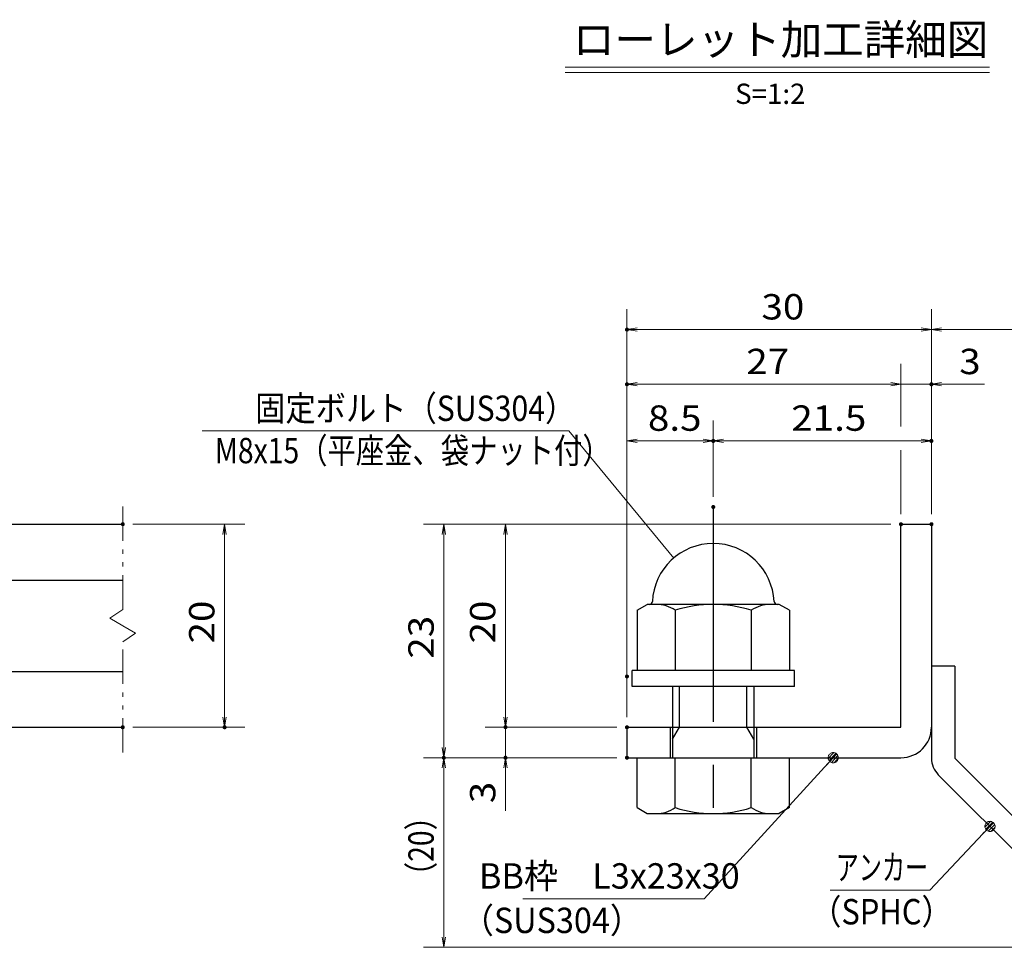
# Model space of a CAD drawing. Units: millimetres. Extents: x -1050 to 1050, y -743 to 742.
# Drawn here: x -160 to 325, y -472 to -15 of the extents above; entities that cross this region are included whole.
import ezdxf

# ---------------------------------------------------------------- set-up
doc = ezdxf.new("R2010")
doc.units = ezdxf.units.MM
doc.header["$LTSCALE"] = 5
doc.linetypes.add('JWW_CENTER1', pattern=[6.773333, 4.233333, -0.846667, 0.846667, -0.846667])
doc.linetypes.add('JWW_PHANTOM1', pattern=[6.773333, 3.386667, -0.846667, 0.423333, -0.846667, 0.423333, -0.846667])
for name, color, linetype in [('アンカー', 7, 'Continuous'), ('寸法注釈', 7, 'Continuous'), ('想像線', 7, 'Continuous'), ('枠', 7, 'Continuous'), ('締付部品', 7, 'Continuous'), ('蓋', 7, 'Continuous')]:
    doc.layers.add(name, color=color, linetype=linetype)
doc.styles.add('HG丸ｺﾞｼｯｸM-PRO', font='txt', dxfattribs={"height": 1})
doc.styles.add('ＭＳ ゴシック', font='txt', dxfattribs={"height": 1})

# ---------------------------------------------------------------- blocks, each defined once
blk = doc.blocks.new('_OPEN_0-1_')
at = {"layer": '寸法注釈', "color": 2, "linetype": 'Continuous', "lineweight": 5}
for p, q in [((-1, 0.167), (0, 0)), ((0, 0), (-1, -0.167)), ((0, 0), (-1, 0))]:
    blk.add_line(p, q, dxfattribs=at)
blk = doc.blocks.new('A$C6EB770D1_0-4_')
at = {"layer": 'アンカー', "color": 7, "linetype": 'Continuous', "lineweight": 25}
for p, q in [((26.051, 19.304), (9.047, 2.3)), ((27.678, 17.678), (26.051, 19.304)), ((27.678, 17.678), (10.674, 0.674)), ((0, 2.3), (9.047, 2.3)), ((0, 2.3), (0, 0)), ((0, 0), (9.047, 0))]:
    blk.add_line(p, q, dxfattribs=at)
blk.add_arc((9.047, 2.3), 2.3, 270, 315, dxfattribs=at)
blk = doc.blocks.new('A$C137235B9_0-9_')
at = {"layer": '締付部品', "color": 7, "linetype": 'Continuous', "lineweight": 25}
for p, q in [((16.093, 16), (16.093, 0)), ((17.693, 16), (16.093, 16)), ((17.693, 16), (17.693, 0)), ((10.174, 15.506), (9.593, 14.5)), ((10.174, 15.506), (16.093, 15.506)), ((24.693, 0.494), (24.693, 15.506)), ((29.613, 15.506), (24.693, 15.506)), ((29.613, 15.506), (30.193, 14.5)), ((9.593, 14.5), (9.593, 1.5)), ((30.193, 1.5), (30.193, 14.5)), ((10.174, 11.753), (16.093, 11.753)), ((17.693, 12), (24.693, 12)), ((21.693, 12.25), (24.693, 12.25)), ((22.866, 12), (21.693, 11.323)), ((21.693, 4), (21.693, 12)), ((29.613, 11.753), (24.693, 11.753)), ((21.693, 11.323), (17.693, 11.323)), ((10.174, 4.247), (16.093, 4.247)), ((21.693, 4.677), (17.693, 4.677)), ((17.693, 4), (24.693, 4)), ((22.866, 4), (21.693, 4.677)), ((29.613, 4.247), (24.693, 4.247)), ((21.693, 3.75), (24.693, 3.75)), ((10.174, 0.494), (9.593, 1.5)), ((29.613, 0.494), (30.193, 1.5)), ((10.174, 0.494), (16.093, 0.494)), ((17.693, 0), (16.093, 0)), ((29.613, 0.494), (24.693, 0.494))]:
    blk.add_line(p, q, dxfattribs=at)
at = {"layer": '締付部品', "color": 6, "linetype": 'JWW_CENTER1', "lineweight": 25}
blk.add_line((0, 8), (33.589, 8), dxfattribs=at)
at = {"layer": '締付部品', "color": 7, "linetype": 'Continuous', "lineweight": 25}
for centre, radius, start, end in [((9.593, 8), 6, 92.7294, 267.2706), ((9.293, 14.293), 0.3, 272.7294, 0), ((12.916, 13.629), 3.323, 180, 214.38425), ((26.871, 13.629), 3.323, 325.61575, 0), ((22.013, 8), 12.419, 162.41205, 197.58795), ((17.774, 8), 12.419, 342.41205, 17.58795), ((12.916, 2.371), 3.323, 145.61575, 180), ((26.871, 2.371), 3.323, 0, 34.38425), ((9.293, 1.707), 0.3, 0, 87.2706)]:
    blk.add_arc(centre, radius, start, end, dxfattribs=at)
blk = doc.blocks.new('_Dot_0-1_')
at = {"layer": '寸法注釈', "color": 2, "linetype": 'Continuous', "lineweight": 5}
for p, q in [((-0.5, 0), (-1, 0)), ((-0.496, 0.063), (-0.5, 0)), ((-0.5, 0), (-0.496, -0.063)), ((0, 0), (-0.5, 0)), ((-0.5, 0), (0, 0)), ((-0.484, 0.124), (-0.496, 0.063)), ((-0.465, 0.184), (-0.484, 0.124)), ((-0.438, 0.241), (-0.465, 0.184)), ((-0.405, 0.294), (-0.438, 0.241)), ((-0.364, 0.342), (-0.405, 0.294)), ((-0.319, 0.385), (-0.364, 0.342)), ((-0.268, 0.422), (-0.319, 0.385)), ((-0.213, 0.452), (-0.268, 0.422)), ((-0.155, 0.476), (-0.213, 0.452)), ((-0.094, 0.491), (-0.155, 0.476)), ((-0.031, 0.499), (-0.094, 0.491)), ((0.031, 0.499), (-0.031, 0.499)), ((0.5, 0), (0, 0)), ((0, 0), (0, 0)), ((0, 0), (0, 0)), ((0, 0), (0, 0)), ((0, 0), (0, 0)), ((0, 0), (0, 0)), ((0, 0), (0, 0)), ((0, 0), (0, 0)), ((0, 0), (0, 0)), ((0, 0), (0, 0)), ((0, 0), (0, 0)), ((0, 0), (0, 0)), ((0, 0), (0, 0)), ((0, 0), (0, 0)), ((0, 0), (0, 0)), ((0, 0), (0, 0)), ((0, 0), (0, 0)), ((0, 0), (0, 0)), ((0, 0), (0, 0)), ((0, 0), (0, 0)), ((0, 0), (0, 0)), ((0, 0), (0, 0)), ((0, 0), (0, 0)), ((0, 0), (0, 0)), ((0, 0), (0, 0)), ((0, 0), (0, 0)), ((0, 0), (0, 0)), ((0, 0), (0, 0)), ((0, 0), (0, 0)), ((0, 0), (0, 0)), ((0, 0), (0, 0)), ((0, 0), (0, 0)), ((0, 0), (0, 0)), ((0, 0), (0, 0)), ((0, 0), (0, 0)), ((0, 0), (0, 0)), ((0, 0), (0, 0)), ((0, 0), (0, 0)), ((0, 0), (0, 0)), ((0, 0), (0, 0)), ((0, 0), (0, 0)), ((0, 0), (0, 0)), ((0, 0), (0, 0)), ((0, 0), (0, 0)), ((0, 0), (0, 0)), ((0, 0), (0, 0)), ((0, 0), (0, 0)), ((0, 0), (0, 0)), ((0, 0), (0, 0)), ((0, 0), (0, 0)), ((0, 0), (0, 0)), ((0, 0), (0.5, 0)), ((0.094, 0.491), (0.031, 0.499)), ((0.155, 0.476), (0.094, 0.491)), ((0.213, 0.452), (0.155, 0.476)), ((0.268, 0.422), (0.213, 0.452)), ((0.319, 0.385), (0.268, 0.422)), ((0.364, 0.342), (0.319, 0.385)), ((0.405, 0.294), (0.364, 0.342)), ((0.438, 0.241), (0.405, 0.294)), ((0.465, 0.184), (0.438, 0.241)), ((0.484, 0.124), (0.465, 0.184)), ((0.496, 0.063), (0.484, 0.124)), ((0.5, 0), (0.496, 0.063)), ((-0.496, -0.063), (-0.484, -0.124)), ((-0.484, -0.124), (-0.465, -0.184)), ((-0.465, -0.184), (-0.438, -0.241)), ((-0.438, -0.241), (-0.405, -0.294)), ((-0.405, -0.294), (-0.364, -0.342)), ((-0.364, -0.342), (-0.319, -0.385)), ((-0.319, -0.385), (-0.268, -0.422)), ((-0.268, -0.422), (-0.213, -0.452)), ((-0.213, -0.452), (-0.155, -0.476)), ((-0.155, -0.476), (-0.094, -0.491)), ((-0.094, -0.491), (-0.031, -0.499)), ((-0.031, -0.499), (0.031, -0.499)), ((0.031, -0.499), (0.094, -0.491)), ((0.094, -0.491), (0.155, -0.476)), ((0.155, -0.476), (0.213, -0.452)), ((0.213, -0.452), (0.268, -0.422)), ((0.268, -0.422), (0.319, -0.385)), ((0.319, -0.385), (0.364, -0.342)), ((0.364, -0.342), (0.405, -0.294)), ((0.405, -0.294), (0.438, -0.241)), ((0.438, -0.241), (0.465, -0.184)), ((0.465, -0.184), (0.484, -0.124)), ((0.484, -0.124), (0.496, -0.063)), ((0.496, -0.063), (0.5, 0))]:
    blk.add_line(p, q, dxfattribs=at)
at = {"layer": '寸法注釈', "color": 2, "linetype": 'Continuous', "lineweight": 20}
for p, q in [((0.489, 0.1), (-0.489, 0.1)), ((0.399, 0.3), (-0.399, 0.3)), ((0.458, -0.199), (-0.458, -0.199)), ((0.3, -0.399), (-0.3, -0.399))]:
    blk.add_line(p, q, dxfattribs=at)

msp = doc.modelspace()

# ---------------------------------------------------------------- linework, layer by layer
at = {"layer": 'DEFPOINTS', "color": 4, "linetype": 'Continuous', "lineweight": 5, "const_width": 1}
for points in [[(139.43, -167.97, 0.414214), (138.93, -167.47, 0.414214), (138.43, -167.97, 0.414214), (138.93, -168.47, 0.414214)], [(139.43, -194.9, 0.414214), (138.93, -194.4, 0.414214), (138.43, -194.9, 0.414214), (138.93, -195.4, 0.414214)], [(289.43, -194.9, 0.414214), (288.93, -194.4, 0.414214), (288.43, -194.9, 0.414214), (288.93, -195.4, 0.414214)], [(181.93, -222.8, 0.414214), (181.43, -222.3, 0.414214), (180.93, -222.8, 0.414214), (181.43, -223.3, 0.414214)], [(289.43, -222.8, 0.414214), (288.93, -222.3, 0.414214), (288.43, -222.8, 0.414214), (288.93, -223.3, 0.414214)], [(181.93, -255.34, 0.414214), (181.43, -254.84, 0.414214), (180.93, -255.34, 0.414214), (181.43, -255.84, 0.414214)], [(181.93, -255.34, 0.414214), (181.43, -254.84, 0.414214), (180.93, -255.34, 0.414214), (181.43, -255.84, 0.414214)], [(-108.98, -263.81, 0.414214), (-109.48, -263.31, 0.414214), (-109.98, -263.81, 0.414214), (-109.48, -264.31, 0.414214)], [(274.43, -263.81, 0.414214), (273.93, -263.31, 0.414214), (273.43, -263.81, 0.414214), (273.93, -264.31, 0.414214)], [(274.43, -263.81, 0.414214), (273.93, -263.31, 0.414214), (273.43, -263.81, 0.414214), (273.93, -264.31, 0.414214)], [(274.43, -263.81, 0.414214), (273.93, -263.31, 0.414214), (273.43, -263.81, 0.414214), (273.93, -264.31, 0.414214)], [(274.43, -263.81, 0.414214), (273.93, -263.31, 0.414214), (273.43, -263.81, 0.414214), (273.93, -264.31, 0.414214)], [(289.43, -263.81, 0.414214), (288.93, -263.31, 0.414214), (288.43, -263.81, 0.414214), (288.93, -264.31, 0.414214)], [(289.43, -263.81, 0.414214), (288.93, -263.31, 0.414214), (288.43, -263.81, 0.414214), (288.93, -264.31, 0.414214)], [(289.43, -263.81, 0.414214), (288.93, -263.31, 0.414214), (288.43, -263.81, 0.414214), (288.93, -264.31, 0.414214)], [(289.43, -263.81, 0.414214), (288.93, -263.31, 0.414214), (288.43, -263.81, 0.414214), (288.93, -264.31, 0.414214)], [(139.43, -338.81, 0.414214), (138.93, -338.31, 0.414214), (138.43, -338.81, 0.414214), (138.93, -339.31, 0.414214)], [(139.43, -338.81, 0.414214), (138.93, -338.31, 0.414214), (138.43, -338.81, 0.414214), (138.93, -339.31, 0.414214)], [(-108.98, -363.81, 0.414214), (-109.48, -363.31, 0.414214), (-109.98, -363.81, 0.414214), (-109.48, -364.31, 0.414214)], [(-58.81, -363.81, 0.414214), (-59.31, -363.31, 0.414214), (-59.81, -363.81, 0.414214), (-59.31, -364.31, 0.414214)], [(79.58, -363.81, 0.414214), (79.08, -363.31, 0.414214), (78.58, -363.81, 0.414214), (79.08, -364.31, 0.414214)], [(139.43, -363.81, 0.414214), (138.93, -363.31, 0.414214), (138.43, -363.81, 0.414214), (138.93, -364.31, 0.414214)], [(139.43, -363.81, 0.414214), (138.93, -363.31, 0.414214), (138.43, -363.81, 0.414214), (138.93, -364.31, 0.414214)], [(139.43, -363.81, 0.414214), (138.93, -363.31, 0.414214), (138.43, -363.81, 0.414214), (138.93, -364.31, 0.414214)], [(49.2, -378.81, 0.414214), (48.7, -378.31, 0.414214), (48.2, -378.81, 0.414214), (48.7, -379.31, 0.414214)], [(49.2, -378.81, 0.414214), (48.7, -378.31, 0.414214), (48.2, -378.81, 0.414214), (48.7, -379.31, 0.414214)], [(79.58, -378.81, 0.414214), (79.08, -378.31, 0.414214), (78.58, -378.81, 0.414214), (79.08, -379.31, 0.414214)], [(139.43, -378.81, 0.414214), (138.93, -378.31, 0.414214), (138.43, -378.81, 0.414214), (138.93, -379.31, 0.414214)], [(139.43, -378.81, 0.414214), (138.93, -378.31, 0.414214), (138.43, -378.81, 0.414214), (138.93, -379.31, 0.414214)], [(139.43, -378.81, 0.414214), (138.93, -378.31, 0.414214), (138.43, -378.81, 0.414214), (138.93, -379.31, 0.414214)]]:
    msp.add_lwpolyline(points, format="xyb", close=True, dxfattribs=at)
at = {"layer": '寸法注釈', "color": 2, "linetype": 'Continuous', "lineweight": 18}
for p, q in [((108.51, -38.75), (317.54, -38.75)), ((108.51, -41.25), (317.54, -41.25)), ((138.93, -358.81), (138.93, -157.97)), ((288.93, -258.81), (288.93, -157.97)), ((288.93, -258.81), (288.93, -157.97)), ((283.93, -167.97), (143.93, -167.97)), ((293.93, -167.97), (380.45, -167.97)), ((273.93, -215.76), (273.93, -184.9)), ((268.93, -194.9), (143.93, -194.9)), ((268.93, -194.9), (263.93, -194.9)), ((273.93, -194.9), (288.93, -194.9)), ((293.93, -194.9), (315.04, -194.9)), ((138.93, -333.81), (138.93, -212.8)), ((181.43, -250.34), (181.43, -212.8)), ((181.43, -250.34), (181.43, -212.8)), ((288.93, -258.81), (288.93, -212.8)), ((-70.35, -217.75), (110.3, -217.75)), ((110.3, -217.75), (161.95, -280.49)), ((143.93, -222.8), (176.43, -222.8)), ((186.43, -222.8), (283.93, -222.8)), ((273.93, -258.81), (273.93, -227.37)), ((-104.48, -263.81), (-49.31, -263.81)), ((268.93, -263.81), (38.7, -263.81)), ((268.93, -263.81), (69.08, -263.81)), ((-59.31, -268.81), (-59.31, -358.81)), ((48.7, -268.81), (48.7, -373.81)), ((79.08, -268.81), (79.08, -358.81)), ((79.08, -358.81), (79.08, -353.81)), ((-104.48, -363.81), (-49.31, -363.81)), ((133.93, -363.81), (69.08, -363.81)), ((133.93, -363.81), (69.08, -363.81)), ((79.08, -363.81), (79.08, -378.81)), ((133.93, -378.81), (38.7, -378.81)), ((133.93, -378.81), (38.7, -378.81)), ((133.93, -378.81), (69.08, -378.81)), ((177.01, -448.29), (239.88, -379.54)), ((48.7, -467.2), (48.7, -383.81)), ((79.08, -383.81), (79.08, -404.92)), ((288.11, -444.06), (317.08, -413.37)), ((239.06, -444.06), (288.11, -444.06)), ((87.64, -448.29), (177.01, -448.29)), ((372.32, -472.2), (38.7, -472.2))]:
    msp.add_line(p, q, dxfattribs=at)
at = {"layer": '想像線', "color": 4, "linetype": 'JWW_PHANTOM1', "lineweight": 15}
for p, q in [((-109.48, -305.86), (-109.48, -251.31)), ((-109.48, -305.86), (-115.77, -310.07)), ((-115.77, -310.07), (-109.48, -313.81)), ((-103.18, -317.54), (-109.48, -313.81)), ((-109.48, -321.76), (-103.18, -317.54)), ((-109.48, -376.31), (-109.48, -321.76))]:
    msp.add_line(p, q, dxfattribs=at)
at = {"layer": '枠', "color": 7, "linetype": 'Continuous', "lineweight": 25}
for p, q in [((273.93, -363.81), (273.93, -263.81)), ((273.93, -263.81), (288.93, -263.81)), ((288.93, -263.81), (288.93, -363.81)), ((138.93, -363.81), (273.93, -363.81)), ((138.93, -363.81), (138.93, -378.81)), ((138.93, -378.81), (273.93, -378.81))]:
    msp.add_line(p, q, dxfattribs=at)
msp.add_arc((273.93, -363.81), 15, 270, 0, dxfattribs=at)
at = {"layer": '蓋', "color": 5, "linetype": 'Continuous', "lineweight": 25}
for p, q in [((-879.48, -263.81), (-109.48, -263.81)), ((-190.48, -291.31), (-109.48, -291.31)), ((-190.48, -336.31), (-109.48, -336.31)), ((-879.48, -363.81), (-109.48, -363.81))]:
    msp.add_line(p, q, dxfattribs=at)

# ---------------------------------------------------------------- block references
at = {"layer": 'アンカー', "color": 7, "linetype": 'Continuous', "lineweight": 25, "xscale": 5, "yscale": 5, "rotation": 270}
msp.add_blockref('A$C6EB770D1_0-4_', (288.93, -333.81), dxfattribs=at)
at = {"layer": '寸法注釈', "color": 2, "linetype": 'Continuous', "lineweight": 18, "xscale": 5, "yscale": 5}
for name, p, rotation in [('_OPEN_0-1_', (138.93, -167.97), 180), ('_OPEN_0-1_', (288.93, -167.97), 180), ('_OPEN_0-1_', (138.93, -194.9), 180), ('_OPEN_0-1_', (288.93, -194.9), 180), ('_OPEN_0-1_', (138.93, -222.8), 180), ('_OPEN_0-1_', (181.43, -222.8), 180), ('_OPEN_0-1_', (-59.31, -263.81), 90), ('_OPEN_0-1_', (48.7, -263.81), 90), ('_OPEN_0-1_', (79.08, -263.81), 90), ('_OPEN_0-1_', (-59.31, -363.81), 270), ('_OPEN_0-1_', (79.08, -363.81), 270), ('_OPEN_0-1_', (79.08, -363.81), 270), ('_OPEN_0-1_', (48.7, -378.81), 270), ('_Dot_0-1_', (240.56, -378.81), 47.10573262710977), ('_OPEN_0-1_', (48.7, -378.81), 90), ('_OPEN_0-1_', (79.08, -378.81), 90), ('_Dot_0-1_', (317.78, -412.65), 45.68596240870325), ('_OPEN_0-1_', (48.7, -472.2), 270)]:
    msp.add_blockref(name, p, dxfattribs=dict(at, rotation=rotation))
for p in [(288.93, -167.97), (273.93, -194.9), (273.93, -194.9), (181.43, -222.8), (288.93, -222.8)]:
    msp.add_blockref('_OPEN_0-1_', p, dxfattribs=at)
at = {"layer": '締付部品', "color": 7, "linetype": 'Continuous', "lineweight": 25, "xscale": 5, "yscale": 5, "rotation": 270}
msp.add_blockref('A$C137235B9_0-9_', (141.43, -255.34), dxfattribs=at)

# ---------------------------------------------------------------- texts
at = {"layer": '寸法注釈', "color": 7, "linetype": 'Continuous', "lineweight": 18}
for s, height, style, width, p in [('ローレット加工詳細図', 15.007, 'HG丸ｺﾞｼｯｸM-PRO', 0.999537, (112.32, -32.56)), ('S=1:2', 9.991, 'HG丸ｺﾞｼｯｸM-PRO', 1.000886, (192.22, -56.81)), ('30', 12.497, 'ＭＳ ゴシック', 1.115358, (205.2, -162.97)), ('27', 12.497, 'ＭＳ ゴシック', 1.115358, (197.7, -189.9)), ('3', 12.5, 'ＭＳ ゴシック', 1.115358, (302.62, -189.9)), ('固定ボルト（SUS304）', 12.5, 'ＭＳ ゴシック', 0.8744, (-44.25, -212.96)), ('8.5', 12.497, 'ＭＳ ゴシック', 1.115358, (149.26, -217.8)), ('21.5', 12.497, 'ＭＳ ゴシック', 1.115358, (219.9, -217.8)), ('M8x15（平座金、袋ナット付）', 12.4968, 'ＭＳ ゴシック', 0.81858, (-64.08, -233.79)), ('アンカー', 12.497, 'ＭＳ ゴシック', 0.667747, (241.76, -439.06)), ('BB枠\u3000L3x23x30', 12.5, 'ＭＳ ゴシック', 0.987216, (66.04, -443.29)), ('（SUS304）', 12.497, 'ＭＳ ゴシック', 0.936313, (57.42, -465.17)), ('（SPHC）', 12.5, 'ＭＳ ゴシック', 0.891324, (229.4, -460.91))]:
    msp.add_text(s, height=height, dxfattribs=dict(at, style=style, width=width)).set_placement(p)
at = {"layer": '寸法注釈', "color": 7, "linetype": 'Continuous', "lineweight": 18, "style": 'ＭＳ ゴシック'}
for s, height, width, p in [('20', 12.497, 1.115358, (-64.31, -322.54)), ('20', 12.497, 1.115358, (74.08, -322.54)), ('23', 12.497, 1.115358, (43.71, -330.04)), ('3', 12.5, 1.115358, (74.08, -401.23)), ('（20）', 12.497, 0.81695, (43.71, -444.02))]:
    msp.add_text(s, height=height, rotation=90, dxfattribs=dict(at, width=width)).set_placement(p)

doc.saveas('drawing.dxf')
